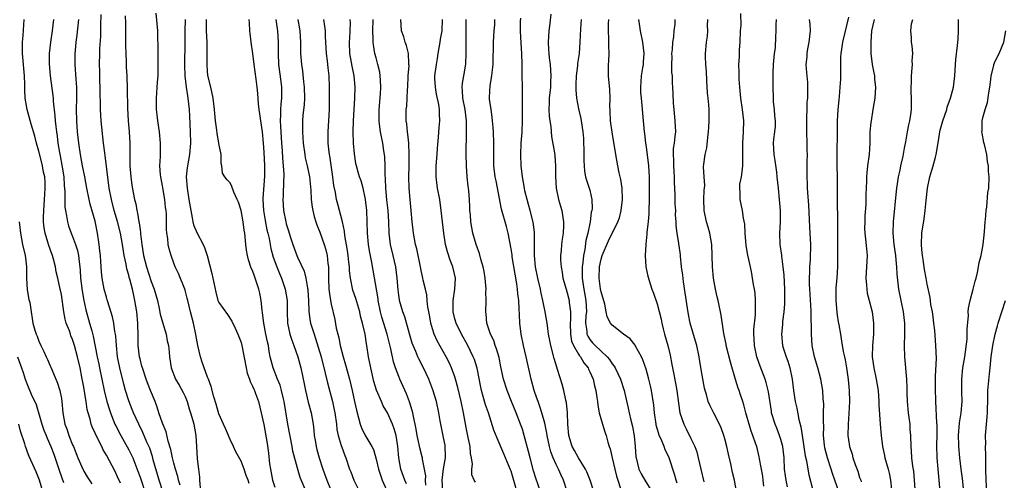
# Model space of a CAD drawing. Units: inches. Extents: x 2544000 to 2547000, y 1539000 to 1542000.
# Drawn here: x 2544250 to 2544425, y 1539951 to 1540033 of the extents above; entities that cross this region are included whole.
import ezdxf

# ---------------------------------------------------------------- set-up
doc = ezdxf.new("R2010")
doc.units = ezdxf.units.IN
doc.header["$MEASUREMENT"] = 0
doc.layers.add('LD25441539_2ft', color=43, linetype='Continuous')

msp = doc.modelspace()

# ---------------------------------------------------------------- linework, layer by layer
at = {"layer": 'LD25441539_2ft'}
for points, elevation in [([(2544278.12, 1539950.12), (2544277.85, 1539951), (2544277.7, 1539951.7), (2544277.29, 1539953), (2544277, 1539954.08), (2544276.77, 1539955), (2544276.47, 1539956.47), (2544276.01, 1539957.99), (2544275.63, 1539959.63), (2544275, 1539961.16), (2544274.35, 1539963), (2544274.02, 1539964.02), (2544273.66, 1539965), (2544272.88, 1539967), (2544272.33, 1539968.33), (2544272.09, 1539969), (2544271.41, 1539971), (2544271.34, 1539971.34), (2544271, 1539972.61), (2544270.91, 1539973), (2544270.68, 1539975), (2544270.68, 1539976.68), (2544270.63, 1539979), (2544270.43, 1539981), (2544270.09, 1539983), (2544269.87, 1539983.87), (2544269.64, 1539985), (2544269.18, 1539986.82), (2544269.09, 1539987.09), (2544269, 1539987.5), (2544268.65, 1539988.65), (2544268.52, 1539989.48), (2544268.2, 1539991), (2544267.89, 1539993), (2544267.49, 1539995), (2544266.96, 1539997.04), (2544266.41, 1539999), (2544265.9, 1540001), (2544265.53, 1540003), (2544264.8, 1540008.8), (2544264.72, 1540009.28), (2544264.52, 1540011), (2544264.1, 1540015), (2544263.96, 1540017), (2544263.96, 1540018.04), (2544263.91, 1540019.91), (2544263.91, 1540021), (2544263.87, 1540022.13), (2544263.85, 1540023.85), (2544263.81, 1540025), (2544263.83, 1540027), (2544263.87, 1540027.87), (2544264.01, 1540029.99), (2544264.03, 1540031), (2544264, 1540032), (2544264.1, 1540033.9)], 8566), ([(2544268.34, 1540033.66), (2544268.39, 1540032.39), (2544268.41, 1540031), (2544268.4, 1540028.4), (2544268.44, 1540027), (2544268.53, 1540025.47), (2544268.54, 1540024.54), (2544268.63, 1540023), (2544268.71, 1540020.71), (2544268.75, 1540017.25), (2544268.86, 1540015), (2544269.04, 1540013), (2544269.16, 1540011), (2544269.16, 1540009), (2544269.17, 1540007), (2544269.35, 1540005), (2544269.56, 1540003.56), (2544269.77, 1540002.23), (2544270.02, 1540001), (2544270.23, 1540000.23), (2544270.41, 1539999), (2544270.55, 1539998.55), (2544270.79, 1539997), (2544270.83, 1539996.83), (2544271, 1539995.59), (2544271.09, 1539995.09), (2544271.1, 1539994.9), (2544271.32, 1539993), (2544271.61, 1539991), (2544272.13, 1539989), (2544273, 1539986.41), (2544273.53, 1539985), (2544274.08, 1539983), (2544274.39, 1539981.61), (2544274.59, 1539980.6), (2544275, 1539979.13), (2544275.64, 1539977), (2544275.82, 1539975.82), (2544276.03, 1539975), (2544276.18, 1539973.82), (2544276.23, 1539973), (2544276.54, 1539971), (2544277.31, 1539969), (2544277.95, 1539967.95), (2544278.64, 1539966.64), (2544279, 1539965.89), (2544279.35, 1539965), (2544279.74, 1539963.74), (2544279.98, 1539963), (2544280.38, 1539961.62), (2544280.54, 1539961), (2544280.92, 1539959), (2544281.05, 1539957), (2544281.16, 1539954.84), (2544281.37, 1539953), (2544281.55, 1539951.55), (2544281.59, 1539951), (2544281.77, 1539949)], 8568), ([(2544290.4, 1539950.41), (2544290.21, 1539951), (2544289.88, 1539951.88), (2544289.51, 1539953), (2544289, 1539954.43), (2544288.05, 1539956.05), (2544287.63, 1539957), (2544287, 1539958.29), (2544286.78, 1539958.78), (2544286.72, 1539959), (2544286.2, 1539960.2), (2544285.85, 1539961), (2544285, 1539962.83), (2544284.54, 1539964.54), (2544284.13, 1539965.87), (2544283.67, 1539967.67), (2544283.17, 1539969), (2544283, 1539969.38), (2544282.04, 1539972.04), (2544281.74, 1539973), (2544281.26, 1539975), (2544280.94, 1539976.94), (2544280.53, 1539979), (2544279.99, 1539981), (2544279.48, 1539983), (2544279.4, 1539983.4), (2544279, 1539984.82), (2544278.94, 1539985), (2544277.81, 1539987.81), (2544277.25, 1539989), (2544277, 1539989.65), (2544276.52, 1539991), (2544276.18, 1539992.18), (2544276.01, 1539993), (2544275.93, 1539994.07), (2544275.78, 1539995), (2544275.71, 1539995.71), (2544275.71, 1539997), (2544275.68, 1539998.32), (2544275.62, 1539999), (2544275.54, 1539999.54), (2544275.42, 1540001), (2544275, 1540003.43), (2544274.69, 1540005), (2544274.65, 1540005.35), (2544274.54, 1540007), (2544274.63, 1540008.63), (2544274.63, 1540009.37), (2544274.66, 1540011), (2544274.47, 1540013), (2544274.17, 1540015), (2544274.04, 1540016.04), (2544273.94, 1540017), (2544273.93, 1540018.07), (2544273.9, 1540019), (2544273.96, 1540019.96), (2544274.13, 1540021.87), (2544274.21, 1540023), (2544274.23, 1540025), (2544274.2, 1540025.8), (2544274.2, 1540027), (2544274.23, 1540028.23), (2544274.15, 1540029.85), (2544274.14, 1540031), (2544273.85, 1540034.15)], 8570), ([(2544351.72, 1539949), (2544351.06, 1539951), (2544350.48, 1539952.48), (2544350.23, 1539953), (2544348.97, 1539955), (2544348.29, 1539956.29), (2544347.88, 1539957), (2544347.27, 1539959), (2544347.1, 1539961), (2544347.02, 1539963.02), (2544346.85, 1539964.85), (2544346.73, 1539965.27), (2544346.39, 1539967), (2544346.09, 1539968.09), (2544345.25, 1539970.75), (2544345.11, 1539971.11), (2544344.66, 1539972.66), (2544344.04, 1539975), (2544343.9, 1539975.89), (2544343.68, 1539977), (2544343.46, 1539978.54), (2544343.42, 1539979), (2544343.07, 1539981), (2544342.69, 1539982.69), (2544342.65, 1539983), (2544342.32, 1539984.32), (2544342.2, 1539985), (2544341.73, 1539987), (2544341.36, 1539989), (2544341.18, 1539991), (2544341.15, 1539995.15), (2544340.93, 1539996.93), (2544340.42, 1539999), (2544340.12, 1540000.12), (2544339.84, 1540001), (2544339.46, 1540002.54), (2544339.36, 1540003), (2544339, 1540005.04), (2544338.78, 1540007), (2544338.71, 1540009), (2544338.8, 1540011), (2544338.94, 1540012.94), (2544339.02, 1540014.98), (2544339.05, 1540019.05), (2544338.98, 1540025.02), (2544338.92, 1540027), (2544338.79, 1540028.79), (2544338.69, 1540031), (2544338.7, 1540032.7), (2544338.73, 1540033.27)], 8596), ([(2544344.04, 1540033.96), (2544343.81, 1540031.81), (2544343.7, 1540031), (2544343.59, 1540029), (2544343.68, 1540027.68), (2544343.7, 1540027), (2544343.78, 1540026.22), (2544343.94, 1540025), (2544344.03, 1540024.03), (2544344.06, 1540023), (2544344.01, 1540021.99), (2544343.98, 1540021), (2544343.79, 1540019), (2544343.79, 1540018.21), (2544343.73, 1540017), (2544343.8, 1540015.8), (2544343.89, 1540015), (2544344.04, 1540013.96), (2544344.2, 1540012.2), (2544344.7, 1540009.3), (2544344.77, 1540008.77), (2544344.91, 1540007), (2544344.91, 1540005.09), (2544345.03, 1540003), (2544345.43, 1540001), (2544345.77, 1539999.77), (2544346.03, 1539999), (2544346.21, 1539997.79), (2544346.35, 1539997), (2544346.33, 1539996.33), (2544346.24, 1539995), (2544346.07, 1539993.93), (2544345.96, 1539993), (2544345.89, 1539991.89), (2544345.8, 1539991), (2544345.8, 1539990.2), (2544345.88, 1539989), (2544346.07, 1539988.07), (2544346.23, 1539987), (2544346.79, 1539985), (2544347, 1539984.37), (2544347.33, 1539983), (2544347.35, 1539982.65), (2544347.56, 1539981), (2544347.56, 1539979.56), (2544347.51, 1539979), (2544347.55, 1539977), (2544347.77, 1539975.77), (2544348.1, 1539975), (2544349, 1539973.44), (2544349.17, 1539973.17), (2544349.33, 1539973), (2544349.93, 1539971.93), (2544350.68, 1539971), (2544350.77, 1539970.77), (2544351, 1539970.3), (2544351.57, 1539969), (2544351.84, 1539967.84), (2544352.07, 1539967), (2544352.26, 1539965.74), (2544352.35, 1539965), (2544352.4, 1539964.4), (2544352.67, 1539963), (2544353.24, 1539961), (2544353.65, 1539959.65), (2544353.9, 1539959), (2544354.23, 1539957.77), (2544354.46, 1539957), (2544354.6, 1539956.6), (2544354.96, 1539955), (2544355.44, 1539953), (2544355.75, 1539951.75), (2544355.98, 1539951), (2544356.46, 1539949.54)], 8598), ([(2544386.16, 1539949.84), (2544385.91, 1539951), (2544385.79, 1539951.79), (2544385.66, 1539953), (2544385.56, 1539955), (2544385.34, 1539957), (2544385, 1539958.24), (2544384.76, 1539959), (2544384.26, 1539960.26), (2544383.95, 1539961), (2544383.34, 1539963), (2544383.29, 1539963.29), (2544382.77, 1539966.77), (2544382.73, 1539967), (2544382.39, 1539968.39), (2544382.19, 1539969), (2544381.3, 1539971.3), (2544380.78, 1539972.78), (2544380.72, 1539973), (2544380.3, 1539975), (2544380.24, 1539976.24), (2544380.17, 1539977), (2544380.18, 1539977.82), (2544380.47, 1539980.47), (2544380.48, 1539981), (2544380.45, 1539981.55), (2544380.49, 1539983), (2544380.39, 1539984.39), (2544380.29, 1539985), (2544380.12, 1539985.88), (2544379.96, 1539987), (2544379.81, 1539987.81), (2544379.57, 1539989), (2544379.1, 1539991.1), (2544378.79, 1539992.79), (2544378.61, 1539995), (2544378.58, 1539996.58), (2544378.34, 1539997.66), (2544378.19, 1539999), (2544377.74, 1540001), (2544377.77, 1540002.23), (2544377.66, 1540003), (2544377.71, 1540003.71), (2544377.97, 1540005), (2544378.12, 1540005.88), (2544378.23, 1540007), (2544378.25, 1540009), (2544378.24, 1540011), (2544378.34, 1540013), (2544378.37, 1540015), (2544378.14, 1540017), (2544377.85, 1540019), (2544377.68, 1540021), (2544377.59, 1540022.41), (2544377.57, 1540023), (2544377.57, 1540023.57), (2544377.52, 1540025), (2544377.6, 1540026.4), (2544377.61, 1540027.61), (2544377.73, 1540029), (2544377.81, 1540031), (2544377.93, 1540031.94), (2544377.89, 1540034.11)], 8610), ([(2544397, 1540033.43), (2544395.92, 1540029), (2544395.75, 1540027.75), (2544395.63, 1540027), (2544395.6, 1540026.4), (2544395.58, 1540025), (2544395.57, 1540022.43), (2544395.5, 1540021), (2544395.34, 1540019.34), (2544395.3, 1540018.7), (2544395.14, 1540017), (2544395.02, 1540014.98), (2544394.98, 1540013.02), (2544394.92, 1540009.08), (2544394.94, 1540007), (2544395, 1540005), (2544395.02, 1540002.98), (2544395.02, 1540001), (2544395.05, 1539997), (2544395.06, 1539989), (2544394.94, 1539987), (2544394.76, 1539985.24), (2544394.74, 1539983), (2544394.93, 1539980.93), (2544395, 1539980.42), (2544395.2, 1539979.2), (2544395.31, 1539978.7), (2544395.57, 1539977), (2544395.79, 1539975.79), (2544396.08, 1539973.92), (2544396.3, 1539973), (2544396.45, 1539972.45), (2544396.68, 1539971), (2544396.96, 1539968.96), (2544397.13, 1539967), (2544397.18, 1539965), (2544397.09, 1539962.91), (2544396.94, 1539961), (2544396.91, 1539959), (2544397, 1539958.23), (2544397.19, 1539957), (2544397.64, 1539955.64), (2544397.81, 1539955), (2544398.21, 1539953.79), (2544398.65, 1539952.65), (2544399, 1539951.52), (2544399.2, 1539951), (2544399.28, 1539950.72)], 8616), ([(2544267.53, 1539950.47), (2544267, 1539951.64), (2544266.55, 1539952.55), (2544265, 1539955.5), (2544264.44, 1539956.44), (2544264.18, 1539957), (2544263.11, 1539959.11), (2544263, 1539959.4), (2544262.49, 1539960.49), (2544262.31, 1539961), (2544262.12, 1539961.89), (2544261.78, 1539963), (2544261.61, 1539963.61), (2544261.43, 1539965), (2544261.35, 1539965.35), (2544261, 1539967.56), (2544260.67, 1539969.33), (2544260.33, 1539971), (2544259.87, 1539973), (2544259.33, 1539975), (2544259, 1539976.06), (2544258.71, 1539976.71), (2544258.61, 1539977), (2544258.42, 1539977.58), (2544257.88, 1539979), (2544257.68, 1539979.68), (2544257.44, 1539981), (2544257, 1539984.06), (2544256.84, 1539984.84), (2544256.79, 1539985), (2544256.35, 1539987), (2544256.08, 1539988.08), (2544255.95, 1539989), (2544255.61, 1539990.39), (2544255.42, 1539991), (2544255.29, 1539991.29), (2544254.77, 1539992.77), (2544254.62, 1539993.38), (2544254.1, 1539995), (2544253.93, 1539995.93), (2544253.83, 1539997), (2544253.82, 1539997.82), (2544253.86, 1539999), (2544254.01, 1540001), (2544254.05, 1540001.95), (2544254.13, 1540003), (2544254.09, 1540004.09), (2544254.04, 1540005), (2544253.85, 1540005.85), (2544253.65, 1540007), (2544253.5, 1540007.5), (2544253, 1540009.59), (2544252.6, 1540011), (2544252.28, 1540012.28), (2544251.61, 1540014.39), (2544250.91, 1540017), (2544250.59, 1540019), (2544250.5, 1540020.5), (2544250.53, 1540021.47), (2544250.46, 1540023), (2544250.33, 1540024.33), (2544250.29, 1540025), (2544250.09, 1540027), (2544250.11, 1540028.11), (2544250.07, 1540029), (2544250.19, 1540030.19), (2544250.39, 1540033)], 8560), ([(2544255.59, 1540033), (2544255.37, 1540031), (2544255.05, 1540029), (2544254.84, 1540027), (2544254.82, 1540025.18), (2544254.99, 1540023), (2544255.49, 1540019.49), (2544255.53, 1540019), (2544255.54, 1540018.46), (2544255.86, 1540015.86), (2544255.9, 1540015), (2544256, 1540014), (2544256.13, 1540013), (2544256.24, 1540012.24), (2544256.39, 1540011), (2544256.66, 1540009.34), (2544256.78, 1540008.78), (2544257.1, 1540007.1), (2544257.42, 1540005), (2544257.49, 1540003.49), (2544257.6, 1540002.4), (2544257.6, 1540001), (2544257.64, 1539999.64), (2544257.73, 1539999), (2544257.93, 1539998.07), (2544258.07, 1539997), (2544258.28, 1539996.28), (2544258.73, 1539995), (2544259, 1539994.38), (2544259.54, 1539993), (2544259.9, 1539991.9), (2544260.05, 1539991), (2544260.14, 1539989.86), (2544260.28, 1539989), (2544260.36, 1539988.36), (2544260.43, 1539987), (2544260.7, 1539984.7), (2544260.99, 1539983), (2544261.35, 1539981.35), (2544262.03, 1539979), (2544262.4, 1539977.6), (2544262.68, 1539976.68), (2544263.38, 1539973), (2544263.67, 1539971.67), (2544263.79, 1539971), (2544264.61, 1539967), (2544265.09, 1539965), (2544265.54, 1539963.54), (2544265.72, 1539963), (2544266.24, 1539961.76), (2544266.53, 1539961), (2544266.68, 1539960.68), (2544267.55, 1539959), (2544269, 1539956.43), (2544269.48, 1539955.48), (2544269.7, 1539955), (2544270.63, 1539952.63), (2544271, 1539951.56), (2544271.17, 1539951), (2544271.85, 1539949)], 8562), ([(2544275.07, 1539949), (2544274.39, 1539951), (2544273.35, 1539954.65), (2544273.21, 1539955.21), (2544272.71, 1539956.71), (2544272.23, 1539957.77), (2544271.51, 1539959.51), (2544270.76, 1539961), (2544269.85, 1539963), (2544269.62, 1539963.62), (2544269, 1539965.12), (2544268.4, 1539967), (2544268.09, 1539968.09), (2544267.4, 1539971), (2544267.01, 1539973), (2544266.78, 1539975), (2544266.66, 1539976.66), (2544266.61, 1539977), (2544266.51, 1539977.49), (2544266.32, 1539979), (2544266.1, 1539980.1), (2544265.25, 1539982.75), (2544265.15, 1539983.14), (2544265, 1539983.58), (2544264.61, 1539985), (2544264.24, 1539987), (2544264.13, 1539988.13), (2544264.05, 1539989.95), (2544263.98, 1539991), (2544263.87, 1539991.87), (2544263.75, 1539993), (2544263.43, 1539995), (2544263, 1539997.12), (2544262.15, 1540000.15), (2544261.96, 1540001), (2544261.55, 1540003), (2544261.16, 1540005), (2544260.75, 1540007), (2544260.39, 1540009), (2544260.12, 1540011), (2544259.9, 1540013), (2544259.73, 1540015), (2544259.69, 1540017), (2544259.75, 1540019), (2544259.74, 1540021), (2544259.61, 1540022.39), (2544259.44, 1540025), (2544259.47, 1540027), (2544259.51, 1540027.51), (2544259.63, 1540029), (2544259.79, 1540030.21), (2544260.11, 1540033)], 8564), ([(2544279, 1540033), (2544278.94, 1540030.94), (2544278.96, 1540029), (2544278.89, 1540024.89), (2544278.99, 1540022.99), (2544279.21, 1540021), (2544279.41, 1540019.41), (2544279.49, 1540019), (2544279.72, 1540017), (2544279.81, 1540015.81), (2544279.94, 1540013), (2544279.99, 1540011), (2544279.82, 1540009), (2544279.45, 1540007), (2544279.39, 1540006.61), (2544279.22, 1540005), (2544279.35, 1540003), (2544279.69, 1540001), (2544280.01, 1539999), (2544280.27, 1539997.73), (2544280.39, 1539997), (2544280.5, 1539996.5), (2544281.09, 1539995.09), (2544282.22, 1539993), (2544282.46, 1539992.46), (2544282.96, 1539991), (2544283.79, 1539987.79), (2544284.46, 1539984.46), (2544284.85, 1539983), (2544285, 1539982.63), (2544286.54, 1539980.54), (2544287.33, 1539979.33), (2544287.91, 1539978.09), (2544288.4, 1539977), (2544289, 1539975.54), (2544289.13, 1539975), (2544289.85, 1539971), (2544290.07, 1539970.07), (2544290.46, 1539969), (2544290.58, 1539968.58), (2544291, 1539967.78), (2544291.22, 1539967.22), (2544291.33, 1539967), (2544291.54, 1539966.46), (2544292.06, 1539965), (2544292.57, 1539963), (2544293, 1539960.92), (2544293.58, 1539957.58), (2544293.85, 1539955.85), (2544294.05, 1539953.95), (2544294.19, 1539953), (2544294.33, 1539952.33), (2544294.56, 1539951), (2544295, 1539949.77)], 8572), ([(2544300.57, 1539949), (2544299.49, 1539951.49), (2544299, 1539953.14), (2544298.16, 1539956.16), (2544298.03, 1539957), (2544297.29, 1539961), (2544296.63, 1539965), (2544296.49, 1539965.51), (2544296.17, 1539967), (2544295.93, 1539967.93), (2544295.46, 1539969), (2544294.67, 1539971), (2544294.31, 1539972.31), (2544294.17, 1539973), (2544293.94, 1539973.94), (2544293.82, 1539975), (2544293.65, 1539975.65), (2544293.4, 1539977), (2544293, 1539979), (2544292.79, 1539980.79), (2544292.69, 1539981.31), (2544292.54, 1539983), (2544292.31, 1539984.31), (2544292.14, 1539985), (2544291.73, 1539986.27), (2544291.49, 1539987), (2544291.34, 1539987.34), (2544291, 1539988.35), (2544290.79, 1539988.79), (2544290.27, 1539990.27), (2544290.1, 1539991), (2544289.95, 1539991.95), (2544289.8, 1539993), (2544289.61, 1539995), (2544289.52, 1539995.52), (2544289.33, 1539997), (2544289, 1539999.03), (2544288.5, 1540000.5), (2544288.29, 1540001), (2544287.7, 1540002.3), (2544287.32, 1540003.32), (2544287, 1540003.95), (2544286.49, 1540004.49), (2544286.08, 1540005), (2544285.68, 1540005.68), (2544285.55, 1540007), (2544285.41, 1540007.41), (2544285.42, 1540009), (2544285.04, 1540010.96), (2544285, 1540011.09), (2544284.72, 1540012.72), (2544284.65, 1540013.35), (2544284.41, 1540015), (2544284.28, 1540016.28), (2544284.24, 1540017), (2544284, 1540019), (2544283.57, 1540021), (2544283.07, 1540023.07), (2544283, 1540023.85), (2544282.92, 1540025), (2544282.95, 1540027), (2544282.92, 1540029), (2544282.8, 1540031), (2544282.82, 1540033)], 8574), ([(2544290.35, 1540033), (2544290.4, 1540032.4), (2544290.47, 1540031), (2544290.55, 1540030.55), (2544290.7, 1540029), (2544291, 1540026.98), (2544291.24, 1540025), (2544291.6, 1540022.4), (2544291.76, 1540021), (2544291.88, 1540019.88), (2544291.99, 1540018.01), (2544292.12, 1540017), (2544292.26, 1540016.26), (2544292.42, 1540015), (2544292.71, 1540013), (2544292.89, 1540011), (2544293, 1540009.4), (2544293.13, 1540007), (2544293.13, 1540005.13), (2544292.85, 1540001.15), (2544292.86, 1540001), (2544292.94, 1539999), (2544293.24, 1539997.24), (2544293.57, 1539995.57), (2544293.72, 1539995), (2544293.96, 1539994.04), (2544294.27, 1539992.27), (2544294.7, 1539990.7), (2544295.31, 1539989), (2544295.79, 1539987.79), (2544296.13, 1539987), (2544296.83, 1539985), (2544297.14, 1539983), (2544297.15, 1539981), (2544297.22, 1539979), (2544297.63, 1539977), (2544297.97, 1539975.97), (2544298.35, 1539975), (2544299.09, 1539973), (2544299.61, 1539971), (2544300.18, 1539968.18), (2544300.43, 1539967), (2544300.92, 1539964.92), (2544301.41, 1539963), (2544301.77, 1539961), (2544301.91, 1539959.91), (2544301.98, 1539959), (2544302.15, 1539958.15), (2544302.32, 1539957), (2544302.47, 1539956.47), (2544302.87, 1539955), (2544303.52, 1539953), (2544304.22, 1539951), (2544305, 1539949.1)], 8576), ([(2544295.16, 1540033), (2544295.37, 1540031.37), (2544295.44, 1540031), (2544295.58, 1540029), (2544295.55, 1540027), (2544295.63, 1540025), (2544296.04, 1540021.96), (2544296.15, 1540021), (2544296.15, 1540019), (2544296.03, 1540017.97), (2544295.99, 1540017), (2544296.01, 1540016.01), (2544295.94, 1540015), (2544295.97, 1540014.03), (2544296.17, 1540011), (2544296.27, 1540009.73), (2544296.35, 1540008.35), (2544296.48, 1540007), (2544296.56, 1540005.44), (2544296.56, 1540005), (2544296.51, 1540004.51), (2544296.44, 1540001.56), (2544296.38, 1540001), (2544296.51, 1539999), (2544296.9, 1539997), (2544297, 1539996.63), (2544297.43, 1539995.43), (2544297.53, 1539995), (2544297.76, 1539994.24), (2544298.17, 1539993), (2544298.87, 1539991), (2544299, 1539990.7), (2544300.2, 1539988.2), (2544300.49, 1539987), (2544300.78, 1539985.22), (2544300.84, 1539985), (2544300.85, 1539984.85), (2544300.96, 1539983), (2544301.02, 1539981.02), (2544301.27, 1539979.27), (2544301.33, 1539979), (2544301.94, 1539977), (2544302.22, 1539976.22), (2544302.7, 1539974.7), (2544303.19, 1539973), (2544303.95, 1539970.05), (2544304.35, 1539968.35), (2544305.21, 1539965), (2544305.54, 1539963.54), (2544305.64, 1539963), (2544305.93, 1539961), (2544306.03, 1539960.03), (2544306.24, 1539959), (2544306.8, 1539957.2), (2544306.87, 1539956.87), (2544307.4, 1539955.4), (2544307.6, 1539955), (2544308.27, 1539953), (2544308.49, 1539952.49), (2544309.01, 1539951), (2544310.01, 1539949)], 8578), ([(2544299.07, 1540033), (2544299.38, 1540031.38), (2544299.44, 1540031), (2544299.53, 1540029), (2544299.53, 1540027.53), (2544299.55, 1540027), (2544299.69, 1540025), (2544299.87, 1540023.87), (2544300.06, 1540021.94), (2544300.18, 1540021), (2544300.22, 1540019), (2544300.17, 1540017.83), (2544299.97, 1540015.97), (2544299.91, 1540015), (2544299.88, 1540014.12), (2544299.88, 1540013), (2544299.96, 1540011.96), (2544300, 1540011), (2544300.28, 1540009), (2544300.39, 1540008.39), (2544300.73, 1540007), (2544301.13, 1540005), (2544301.35, 1540002.65), (2544301.46, 1540001), (2544301.63, 1539999.63), (2544301.74, 1539999), (2544301.97, 1539997.97), (2544302.29, 1539997), (2544302.45, 1539996.45), (2544303, 1539995.17), (2544303.73, 1539993), (2544304.02, 1539992.02), (2544304.26, 1539991), (2544304.41, 1539989.59), (2544304.51, 1539989), (2544304.54, 1539988.54), (2544304.53, 1539987), (2544304.6, 1539985), (2544304.63, 1539984.63), (2544304.88, 1539983), (2544305, 1539982.38), (2544305.63, 1539979.63), (2544305.91, 1539978.09), (2544306.17, 1539977), (2544306.35, 1539976.35), (2544306.61, 1539975), (2544307.14, 1539973), (2544307.57, 1539971.57), (2544307.94, 1539970.06), (2544308.23, 1539969), (2544308.7, 1539967), (2544309.16, 1539965), (2544309.49, 1539963.49), (2544309.88, 1539962.12), (2544310.14, 1539961), (2544310.37, 1539960.37), (2544311, 1539959.07), (2544312.25, 1539957), (2544312.5, 1539956.5), (2544313, 1539954.79), (2544313.43, 1539953), (2544314.08, 1539951), (2544315.59, 1539947.6)], 8580), ([(2544318.39, 1539950.39), (2544318.09, 1539951), (2544317.39, 1539953), (2544317.02, 1539955.02), (2544316.84, 1539957), (2544316.53, 1539959), (2544316.19, 1539960.19), (2544315.9, 1539961), (2544315, 1539963), (2544314.27, 1539964.27), (2544313.94, 1539965), (2544313.07, 1539967.07), (2544312.6, 1539968.6), (2544312.04, 1539971), (2544311.66, 1539973), (2544311.34, 1539975), (2544311.28, 1539975.28), (2544311.02, 1539977), (2544310.58, 1539979), (2544310.24, 1539980.24), (2544310.1, 1539981), (2544309.38, 1539983.38), (2544308.87, 1539984.87), (2544308.43, 1539987), (2544308.27, 1539988.27), (2544308.24, 1539989), (2544308.16, 1539989.84), (2544308.01, 1539991), (2544307.88, 1539991.88), (2544307.41, 1539994.59), (2544307.34, 1539995.34), (2544306.98, 1539996.98), (2544306.15, 1540000.15), (2544305.94, 1540001), (2544305.75, 1540002.25), (2544305.47, 1540003.47), (2544305.29, 1540005), (2544304.73, 1540008.73), (2544304.67, 1540009), (2544304.62, 1540009.38), (2544304.45, 1540011), (2544304.44, 1540013), (2544304.67, 1540017), (2544304.72, 1540019), (2544304.71, 1540021), (2544304.61, 1540023), (2544304.44, 1540024.44), (2544304.33, 1540025.67), (2544304.17, 1540027), (2544304.01, 1540029.99), (2544303.99, 1540031), (2544303.86, 1540031.86), (2544303.68, 1540033)], 8582), ([(2544321.85, 1539950.15), (2544321.79, 1539951), (2544321.81, 1539951.81), (2544321.59, 1539953), (2544321.23, 1539954.77), (2544321.22, 1539955), (2544321.19, 1539955.19), (2544320.76, 1539956.76), (2544320.65, 1539957.35), (2544320.3, 1539959), (2544320.13, 1539960.13), (2544319.96, 1539961), (2544319.63, 1539962.37), (2544319.53, 1539963), (2544319.43, 1539963.43), (2544318.94, 1539964.94), (2544318.39, 1539966.39), (2544317.19, 1539969), (2544317, 1539969.46), (2544316.44, 1539971), (2544316.09, 1539972.09), (2544315.59, 1539974.41), (2544315.34, 1539975.34), (2544314.94, 1539977), (2544314.02, 1539980.02), (2544313.76, 1539981), (2544313.36, 1539983), (2544313.33, 1539983.33), (2544312.24, 1539989.76), (2544311.83, 1539991.83), (2544311.64, 1539993), (2544311.44, 1539995), (2544311.39, 1539997), (2544311.31, 1539999), (2544311.1, 1540001), (2544311, 1540001.56), (2544310.66, 1540003), (2544310.3, 1540004.3), (2544310.04, 1540005), (2544309.82, 1540005.82), (2544309.48, 1540007), (2544309.4, 1540007.4), (2544309.12, 1540009.12), (2544308.98, 1540011), (2544308.93, 1540013), (2544308.98, 1540015), (2544309.23, 1540019), (2544309.25, 1540021), (2544309.08, 1540023), (2544308.73, 1540024.73), (2544308.63, 1540025.37), (2544308.33, 1540027), (2544308.28, 1540029), (2544308.31, 1540029.69), (2544308.4, 1540031), (2544308.41, 1540032.41), (2544308.37, 1540033)], 8584), ([(2544324.84, 1539949.16), (2544324.74, 1539951), (2544324.98, 1539953.02), (2544325.31, 1539955), (2544325.32, 1539955.32), (2544325.3, 1539957), (2544325.26, 1539957.26), (2544325, 1539958.62), (2544324.49, 1539961), (2544324.4, 1539961.6), (2544324.15, 1539963), (2544323.72, 1539965), (2544323.1, 1539967.1), (2544322.36, 1539969), (2544321.44, 1539971), (2544320.6, 1539972.6), (2544320.43, 1539973), (2544320.06, 1539973.94), (2544319.59, 1539975), (2544319.43, 1539975.43), (2544318.93, 1539977.07), (2544318.09, 1539980.09), (2544317.73, 1539981), (2544317.15, 1539983), (2544317.12, 1539983.12), (2544317, 1539983.98), (2544316.89, 1539984.89), (2544316.73, 1539987), (2544316.47, 1539989), (2544316.02, 1539991), (2544315.54, 1539993), (2544315.29, 1539995), (2544315.24, 1539997), (2544315.13, 1539999), (2544314.9, 1540000.9), (2544314.71, 1540003), (2544314.67, 1540004.67), (2544314.61, 1540005.39), (2544314.62, 1540007), (2544314.55, 1540008.55), (2544314.5, 1540009), (2544314.38, 1540009.62), (2544314.16, 1540011), (2544313.74, 1540013), (2544313.6, 1540014.4), (2544313.51, 1540015), (2544313.55, 1540017), (2544313.79, 1540019.79), (2544313.84, 1540021), (2544313.75, 1540022.25), (2544313.73, 1540023), (2544313.63, 1540023.63), (2544313.32, 1540025), (2544313, 1540026.17), (2544312.79, 1540027), (2544312.51, 1540028.51), (2544312.46, 1540029), (2544312.47, 1540029.53), (2544312.39, 1540031), (2544312.44, 1540033)], 8586), ([(2544330.69, 1539950.69), (2544330.45, 1539951), (2544330, 1539952), (2544330, 1539953), (2544330.13, 1539953.87), (2544329.95, 1539955), (2544329.76, 1539955.76), (2544329.69, 1539957), (2544329.37, 1539958.63), (2544329.23, 1539959.23), (2544329, 1539960.4), (2544328.55, 1539963), (2544328.13, 1539965), (2544327.53, 1539967.53), (2544327.13, 1539969), (2544327, 1539969.4), (2544326.41, 1539971), (2544325.96, 1539971.96), (2544325.44, 1539973), (2544323.84, 1539975.84), (2544323.32, 1539977), (2544323, 1539977.98), (2544322.7, 1539979), (2544322.46, 1539980.46), (2544322.21, 1539981.79), (2544322.09, 1539983), (2544322.01, 1539984.01), (2544321.75, 1539985), (2544321.38, 1539986.62), (2544321.31, 1539987), (2544321.25, 1539987.25), (2544321, 1539988.37), (2544320.88, 1539989), (2544320.22, 1539992.22), (2544320.01, 1539993), (2544319.62, 1539995), (2544319.55, 1539995.55), (2544319.4, 1539997), (2544319.24, 1539999), (2544319.03, 1540001), (2544318.87, 1540003), (2544318.83, 1540005), (2544318.89, 1540007), (2544318.89, 1540009), (2544318.78, 1540011), (2544318.62, 1540012.62), (2544318.56, 1540013), (2544318.44, 1540014.44), (2544318.36, 1540015), (2544318.36, 1540017), (2544318.43, 1540017.57), (2544318.52, 1540019), (2544318.58, 1540020.58), (2544318.63, 1540021), (2544318.71, 1540023), (2544318.84, 1540024.84), (2544318.83, 1540025), (2544318.79, 1540025.21), (2544318.74, 1540027), (2544318.42, 1540028.42), (2544318.17, 1540029), (2544317.91, 1540029.91), (2544317.52, 1540031), (2544317.37, 1540033)], 8588), ([(2544338.23, 1539948.23), (2544337.36, 1539951.36), (2544337, 1539952.6), (2544336.89, 1539952.89), (2544335.72, 1539955.72), (2544334.52, 1539958.52), (2544333.95, 1539959.95), (2544332.96, 1539963), (2544332.46, 1539964.46), (2544332.06, 1539965.94), (2544331.73, 1539967), (2544331.59, 1539967.59), (2544330.94, 1539970.94), (2544330.48, 1539972.48), (2544330.28, 1539973), (2544329.31, 1539975), (2544328.19, 1539977), (2544327.22, 1539979), (2544327, 1539979.77), (2544326.69, 1539981), (2544326.69, 1539983), (2544327, 1539985), (2544327.11, 1539987), (2544326.65, 1539989), (2544326.19, 1539990.19), (2544325.69, 1539991.69), (2544325.36, 1539993), (2544325.03, 1539995), (2544324.78, 1539997), (2544324.58, 1539999), (2544324.3, 1540001), (2544323.93, 1540003), (2544323.68, 1540005), (2544323.7, 1540007), (2544323.85, 1540009), (2544323.9, 1540010.1), (2544324.09, 1540012.09), (2544324.2, 1540013.8), (2544324.31, 1540015), (2544324.24, 1540016.24), (2544324.25, 1540017), (2544324.13, 1540017.87), (2544323.75, 1540019.75), (2544323.53, 1540021), (2544323.46, 1540022.54), (2544323.46, 1540023), (2544323.72, 1540025), (2544323.93, 1540026.07), (2544324.05, 1540027), (2544324.39, 1540029), (2544324.46, 1540029.54), (2544324.72, 1540031), (2544324.82, 1540033)], 8590), ([(2544342.2, 1539949), (2544341.37, 1539951.37), (2544341, 1539952.68), (2544340.39, 1539955), (2544340.12, 1539956.12), (2544339.34, 1539959), (2544339, 1539960.09), (2544338.7, 1539961), (2544337.92, 1539963), (2544337.09, 1539965), (2544336.3, 1539967), (2544335.65, 1539969), (2544335.17, 1539971.17), (2544334.85, 1539972.85), (2544334.42, 1539974.42), (2544334.19, 1539975), (2544333.9, 1539975.9), (2544333.32, 1539977), (2544332.66, 1539979), (2544332.56, 1539980.56), (2544332.49, 1539981), (2544332.55, 1539983), (2544332.53, 1539984.53), (2544332.55, 1539985), (2544332.38, 1539987), (2544332.19, 1539988.19), (2544332.04, 1539989), (2544331.63, 1539990.37), (2544331.36, 1539991.36), (2544331, 1539992.35), (2544330.79, 1539993), (2544330.22, 1539995), (2544330, 1539996), (2544329.84, 1539997), (2544329.76, 1539998.24), (2544329.68, 1539999), (2544329.65, 1539999.65), (2544329.62, 1540001), (2544329.48, 1540002.52), (2544329.42, 1540003), (2544329.35, 1540003.35), (2544329.16, 1540005), (2544329.04, 1540007), (2544329.03, 1540009.03), (2544329.09, 1540013), (2544329.06, 1540015), (2544328.83, 1540017), (2544328.43, 1540019), (2544328.37, 1540020.37), (2544328.27, 1540021), (2544328.34, 1540021.67), (2544328.59, 1540023), (2544328.94, 1540025.06), (2544329.02, 1540027), (2544329.01, 1540029.01), (2544329.02, 1540031), (2544328.99, 1540033)], 8592), ([(2544346.99, 1539948.99), (2544346.35, 1539951), (2544345.9, 1539951.9), (2544345.41, 1539953), (2544345, 1539953.8), (2544344.46, 1539955), (2544344.06, 1539956.06), (2544343.81, 1539957), (2544343.41, 1539959), (2544343.37, 1539959.37), (2544343, 1539961.16), (2544342.49, 1539963), (2544342.13, 1539964.13), (2544341.8, 1539965), (2544341.6, 1539965.6), (2544341.09, 1539967), (2544340.55, 1539969), (2544339.69, 1539973), (2544339.22, 1539975), (2544338.8, 1539977), (2544338.55, 1539979), (2544338.47, 1539980.47), (2544338.45, 1539981.55), (2544338.38, 1539983), (2544338.22, 1539984.22), (2544338.16, 1539985), (2544338.04, 1539985.96), (2544337.71, 1539987.71), (2544337.2, 1539990.8), (2544337.16, 1539991.16), (2544337, 1539992.18), (2544336.47, 1539995), (2544336.16, 1539996.16), (2544335.28, 1539999.28), (2544334.32, 1540004.32), (2544334.15, 1540005), (2544333.91, 1540007), (2544333.91, 1540011), (2544333.85, 1540013), (2544333.8, 1540013.8), (2544333.72, 1540015), (2544333.65, 1540015.65), (2544333.43, 1540017), (2544333.17, 1540018.83), (2544333.15, 1540019.15), (2544333.27, 1540021.27), (2544333.57, 1540023), (2544333.62, 1540023.61), (2544333.78, 1540025), (2544333.82, 1540026.18), (2544333.85, 1540027.85), (2544333.89, 1540029), (2544333.99, 1540031), (2544334.08, 1540032.08), (2544334.12, 1540033)], 8594), ([(2544349.46, 1540033), (2544349.36, 1540031.36), (2544349.24, 1540029), (2544349.09, 1540027), (2544348.81, 1540025.19), (2544348.79, 1540024.79), (2544348.57, 1540023), (2544348.52, 1540021.47), (2544348.49, 1540021), (2544348.49, 1540020.49), (2544348.63, 1540019), (2544349, 1540017.11), (2544349.4, 1540015.4), (2544349.48, 1540015), (2544349.77, 1540013), (2544349.86, 1540011.86), (2544349.9, 1540011), (2544349.93, 1540009.93), (2544349.94, 1540007.94), (2544350.04, 1540006.04), (2544350.25, 1540005), (2544350.41, 1540004.41), (2544350.9, 1540003), (2544351, 1540002.63), (2544351.38, 1540001), (2544351.4, 1539999.4), (2544351.35, 1539999), (2544351.27, 1539998.73), (2544351.04, 1539997), (2544350.65, 1539995), (2544350.32, 1539993.68), (2544350.09, 1539992.09), (2544349.85, 1539991), (2544349.75, 1539989.75), (2544349.63, 1539989), (2544349.67, 1539987.67), (2544349.65, 1539987), (2544349.94, 1539985), (2544350.3, 1539983), (2544350.39, 1539981), (2544350.32, 1539980.32), (2544350.25, 1539979), (2544350.46, 1539977.54), (2544350.48, 1539977), (2544350.63, 1539976.63), (2544351, 1539976.05), (2544351.49, 1539975.49), (2544351.93, 1539975), (2544353, 1539973.96), (2544354.06, 1539973), (2544354.49, 1539972.49), (2544355, 1539971.71), (2544355.32, 1539971.32), (2544355.51, 1539971), (2544356.46, 1539969), (2544357.11, 1539967), (2544357.82, 1539963.82), (2544357.98, 1539963), (2544358.27, 1539961.73), (2544358.58, 1539960.58), (2544358.89, 1539958.89), (2544359.07, 1539957), (2544359.2, 1539955.2), (2544359.23, 1539955), (2544359.75, 1539953), (2544360.15, 1539952.15), (2544360.79, 1539951), (2544362.06, 1539949)], 8600), ([(2544366.52, 1539950.52), (2544366.34, 1539951), (2544366.08, 1539952.08), (2544365.14, 1539955), (2544365, 1539955.3), (2544364.4, 1539956.4), (2544364.2, 1539957), (2544363.68, 1539958.32), (2544363.36, 1539959), (2544363.26, 1539959.26), (2544362.83, 1539960.83), (2544362.8, 1539961), (2544362.49, 1539963), (2544362.36, 1539964.36), (2544361.97, 1539967), (2544361.8, 1539967.8), (2544361.5, 1539969), (2544361, 1539970.78), (2544360.45, 1539972.45), (2544360.18, 1539973), (2544359.15, 1539974.85), (2544359.05, 1539975.05), (2544358.16, 1539976.16), (2544357.01, 1539977), (2544355, 1539978.61), (2544354.69, 1539979), (2544354.1, 1539980.1), (2544353.93, 1539981), (2544353.65, 1539982.35), (2544353, 1539984.52), (2544352.89, 1539985.11), (2544352.65, 1539987), (2544352.72, 1539989), (2544353, 1539990.34), (2544353.21, 1539991), (2544354.35, 1539993.64), (2544355.99, 1539997), (2544356.26, 1539997.74), (2544356.59, 1539999), (2544356.84, 1540001), (2544356.77, 1540003), (2544356.53, 1540004.53), (2544356.25, 1540005.75), (2544355.99, 1540007), (2544355.61, 1540009), (2544354.98, 1540012.98), (2544354.71, 1540015), (2544354.65, 1540016.65), (2544354.61, 1540017), (2544354.58, 1540017.41), (2544354.63, 1540019), (2544354.57, 1540020.57), (2544354.35, 1540023), (2544354.34, 1540024.34), (2544354.34, 1540025), (2544354.4, 1540025.6), (2544354.43, 1540027), (2544354.38, 1540028.38), (2544354.4, 1540029.6), (2544354.33, 1540031), (2544354.34, 1540032.34), (2544354.36, 1540033)], 8602), ([(2544359.67, 1540033), (2544359.83, 1540031.83), (2544359.96, 1540031), (2544360.37, 1540029), (2544360.6, 1540027), (2544360.49, 1540025.51), (2544360.47, 1540025), (2544360.39, 1540024.39), (2544360.16, 1540023), (2544360.06, 1540021.94), (2544360, 1540021), (2544360.04, 1540020.04), (2544360.11, 1540019), (2544360.27, 1540017.73), (2544360.36, 1540016.36), (2544360.51, 1540015), (2544360.68, 1540013), (2544360.73, 1540012.73), (2544360.9, 1540011), (2544361, 1540010.33), (2544361.43, 1540007), (2544361.54, 1540005), (2544361.53, 1540001), (2544361.51, 1539999), (2544361.48, 1539998.51), (2544361.38, 1539997), (2544361.17, 1539995.17), (2544361.17, 1539994.83), (2544360.97, 1539993.03), (2544360.95, 1539992.95), (2544360.84, 1539991), (2544360.99, 1539988.99), (2544361.31, 1539987.31), (2544362.04, 1539985), (2544362.32, 1539984.32), (2544363, 1539982.44), (2544363.71, 1539979.7), (2544363.83, 1539979), (2544364.06, 1539977.94), (2544364.3, 1539977), (2544364.85, 1539975), (2544365.28, 1539973.28), (2544365.62, 1539971.62), (2544365.71, 1539971), (2544365.88, 1539970.12), (2544366.27, 1539968.27), (2544366.49, 1539967), (2544366.75, 1539964.75), (2544367.02, 1539963), (2544367.72, 1539961), (2544368.16, 1539960.16), (2544369, 1539958.47), (2544369.69, 1539957), (2544370.04, 1539956.04), (2544370.3, 1539955), (2544370.72, 1539953), (2544371.26, 1539950.74)], 8604), ([(2544377.1, 1539949), (2544376.76, 1539951), (2544376.41, 1539952.41), (2544376.07, 1539953.93), (2544375.65, 1539955.65), (2544375.35, 1539957), (2544375, 1539958.38), (2544374.84, 1539959), (2544374.34, 1539960.34), (2544374.08, 1539961), (2544373.07, 1539962.93), (2544372.35, 1539964.35), (2544372.08, 1539965), (2544371.74, 1539966.26), (2544371.52, 1539967), (2544371.43, 1539967.43), (2544371, 1539969.72), (2544370.5, 1539972.5), (2544370.43, 1539973), (2544370.01, 1539975), (2544369.79, 1539975.79), (2544368.85, 1539979), (2544368.54, 1539980.53), (2544368.36, 1539981.64), (2544367.68, 1539986.32), (2544367.54, 1539987.54), (2544367.34, 1539989), (2544367.13, 1539990.87), (2544367.11, 1539991.11), (2544366.84, 1539993.16), (2544366.56, 1539995), (2544366.38, 1539996.38), (2544366.36, 1539997), (2544366.27, 1539998.27), (2544366.28, 1539999), (2544366.21, 1540000.21), (2544366.16, 1540001.84), (2544366.04, 1540004.04), (2544366.05, 1540005), (2544365.98, 1540005.98), (2544365.95, 1540007), (2544365.95, 1540007.95), (2544365.89, 1540009), (2544365.91, 1540010.09), (2544366.06, 1540011), (2544366.21, 1540012.21), (2544366.28, 1540013), (2544366.21, 1540015), (2544365.99, 1540017), (2544365.88, 1540018.12), (2544365.83, 1540019.83), (2544365.78, 1540021), (2544365.71, 1540021.71), (2544365.69, 1540023), (2544365.6, 1540023.6), (2544365.6, 1540025), (2544365.64, 1540026.36), (2544365.61, 1540027), (2544365.68, 1540027.68), (2544365.76, 1540029), (2544365.93, 1540029.93), (2544366, 1540031), (2544366.19, 1540032.19), (2544366.21, 1540033)], 8606), ([(2544381.93, 1539949.93), (2544381.85, 1539951), (2544381.75, 1539951.75), (2544381.2, 1539954.8), (2544381.15, 1539955.15), (2544380.69, 1539957), (2544380.54, 1539957.46), (2544380, 1539959), (2544379.72, 1539959.72), (2544379.32, 1539961), (2544379, 1539962.19), (2544378.76, 1539963), (2544378.42, 1539964.42), (2544378.2, 1539965), (2544377.79, 1539966.21), (2544377.55, 1539967), (2544377.4, 1539967.4), (2544376.93, 1539968.93), (2544376.02, 1539972.02), (2544375.28, 1539975), (2544375.25, 1539975.25), (2544374.85, 1539977.15), (2544374.38, 1539980.38), (2544373.84, 1539983), (2544373.67, 1539983.67), (2544373.38, 1539985), (2544373.02, 1539987), (2544372.83, 1539989), (2544372.73, 1539993), (2544372.37, 1539995), (2544372.04, 1539996.04), (2544371.77, 1539997), (2544371.33, 1539999), (2544371.28, 1540001), (2544371.35, 1540002.65), (2544371.45, 1540003.45), (2544371.37, 1540005), (2544371.23, 1540006.77), (2544371.26, 1540007.26), (2544371.5, 1540009), (2544371.82, 1540010.18), (2544371.99, 1540011.99), (2544372.14, 1540013), (2544372.17, 1540013.83), (2544372.25, 1540015), (2544372.21, 1540017), (2544372.15, 1540017.85), (2544372.04, 1540019), (2544371.96, 1540019.96), (2544371.83, 1540022.17), (2544371.77, 1540023.77), (2544371.66, 1540025), (2544371.56, 1540026.44), (2544371.57, 1540027), (2544371.74, 1540029), (2544371.94, 1540030.06), (2544371.99, 1540031), (2544371.92, 1540031.92), (2544372.02, 1540033)], 8608), ([(2544384.17, 1540033), (2544384.09, 1540032.09), (2544384.12, 1540031), (2544384.05, 1540029.95), (2544383.97, 1540027.97), (2544383.8, 1540027), (2544383.71, 1540026.29), (2544383.62, 1540025), (2544383.55, 1540023.55), (2544383.57, 1540022.43), (2544383.53, 1540021), (2544383.59, 1540019), (2544383.64, 1540018.36), (2544383.79, 1540017), (2544383.88, 1540015.88), (2544383.97, 1540015), (2544383.96, 1540014.04), (2544383.87, 1540013), (2544383.7, 1540011.7), (2544383.64, 1540011), (2544383.73, 1540009), (2544383.92, 1540007.92), (2544384.18, 1540005.82), (2544384.29, 1540005), (2544384.49, 1540003), (2544384.71, 1540001), (2544384.89, 1539999), (2544384.88, 1539997), (2544384.73, 1539995), (2544384.79, 1539993), (2544385.09, 1539991.09), (2544385.11, 1539990.89), (2544385.36, 1539989), (2544385.51, 1539987.51), (2544385.65, 1539985), (2544385.66, 1539983), (2544385.64, 1539982.36), (2544385.53, 1539981), (2544385.29, 1539979.29), (2544385.27, 1539978.73), (2544385.08, 1539977), (2544385.3, 1539975), (2544385.42, 1539974.58), (2544385.92, 1539973), (2544386.22, 1539972.22), (2544386.58, 1539971), (2544386.99, 1539969), (2544387.24, 1539967), (2544387.54, 1539965), (2544387.82, 1539963.82), (2544388.19, 1539961.81), (2544388.53, 1539960.53), (2544388.75, 1539959), (2544389.33, 1539955.33), (2544389.52, 1539954.48), (2544389.76, 1539953), (2544389.97, 1539951.97), (2544391.22, 1539947.22)], 8612), ([(2544395.29, 1539949), (2544394.61, 1539951), (2544394.19, 1539952.19), (2544393.93, 1539953), (2544393.26, 1539955), (2544392.81, 1539956.81), (2544392.74, 1539957.26), (2544392.59, 1539959), (2544392.6, 1539960.6), (2544392.54, 1539961.46), (2544392.58, 1539963), (2544392.6, 1539964.6), (2544392.52, 1539965.49), (2544392.43, 1539967), (2544392.08, 1539969), (2544391.55, 1539971), (2544390.96, 1539972.96), (2544390.55, 1539975), (2544390.41, 1539977), (2544390.39, 1539981), (2544390.3, 1539982.3), (2544390.28, 1539983), (2544390.18, 1539984.18), (2544390.12, 1539985), (2544390.08, 1539985.92), (2544390.05, 1539987), (2544390.13, 1539988.13), (2544390.14, 1539989), (2544390.24, 1539990.24), (2544390.28, 1539991), (2544390.31, 1539992.31), (2544390.31, 1539993), (2544390.2, 1539995), (2544390.12, 1539996.12), (2544389.97, 1539999.97), (2544389.78, 1540002.22), (2544389.74, 1540003), (2544389.72, 1540003.72), (2544389.65, 1540005), (2544389.67, 1540007.67), (2544389.7, 1540009), (2544389.68, 1540009.68), (2544389.66, 1540011), (2544389.59, 1540013), (2544389.59, 1540013.59), (2544389.58, 1540015), (2544389.63, 1540015.63), (2544389.64, 1540017), (2544389.68, 1540018.32), (2544389.76, 1540019), (2544389.81, 1540019.81), (2544389.8, 1540021), (2544389.79, 1540021.79), (2544389.64, 1540023), (2544389.61, 1540023.61), (2544389.48, 1540025), (2544389.65, 1540026.35), (2544389.67, 1540027), (2544389.78, 1540027.78), (2544390.04, 1540029), (2544390.23, 1540031), (2544390.2, 1540032.2), (2544390.1, 1540033)], 8614), ([(2544401.6, 1540033), (2544401.09, 1540031), (2544400.97, 1540028.97), (2544400.99, 1540027), (2544401.22, 1540025), (2544401.5, 1540023.5), (2544401.62, 1540023), (2544401.66, 1540022.34), (2544401.79, 1540021), (2544401.68, 1540019), (2544401.37, 1540017), (2544401.03, 1540015), (2544401, 1540014.7), (2544400.84, 1540013), (2544400.79, 1540011), (2544400.67, 1540009), (2544400.42, 1540007), (2544400.28, 1540005.72), (2544400.23, 1540005), (2544400.23, 1540004.23), (2544400.12, 1540001.88), (2544400.12, 1540001), (2544400.1, 1540000.1), (2544399.95, 1539998.05), (2544399.9, 1539997), (2544399.89, 1539995.89), (2544399.91, 1539995), (2544400.05, 1539993.95), (2544400.19, 1539992.19), (2544400.31, 1539991), (2544400.23, 1539989), (2544400.11, 1539987), (2544400.24, 1539985.76), (2544400.25, 1539985), (2544400.34, 1539984.34), (2544400.72, 1539983), (2544401.22, 1539981), (2544401.46, 1539979), (2544401.44, 1539978.56), (2544401.44, 1539977), (2544401.27, 1539975), (2544401.21, 1539973), (2544401.5, 1539971), (2544401.95, 1539969), (2544402.27, 1539967), (2544402.42, 1539965), (2544402.43, 1539964.43), (2544402.64, 1539961), (2544402.82, 1539959), (2544403.07, 1539957), (2544403.42, 1539955.42), (2544403.49, 1539955), (2544404.05, 1539953), (2544404.25, 1539952.25), (2544404.5, 1539951), (2544404.65, 1539949.35)], 8618), ([(2544409.05, 1539947), (2544408.77, 1539951), (2544408.62, 1539952.62), (2544408.46, 1539953.54), (2544408.3, 1539955), (2544408.24, 1539956.24), (2544408.14, 1539957), (2544408.11, 1539959), (2544408.01, 1539960.02), (2544407.96, 1539961), (2544407.82, 1539962.18), (2544407.7, 1539963), (2544407.51, 1539965), (2544407.46, 1539966.54), (2544407.44, 1539967.44), (2544407.37, 1539969), (2544407.02, 1539973), (2544406.97, 1539974.97), (2544407.05, 1539977), (2544407.06, 1539979), (2544406.81, 1539981), (2544406.37, 1539983), (2544405.97, 1539985), (2544405.69, 1539987.69), (2544405.63, 1539989), (2544405.56, 1539989.56), (2544405.42, 1539991), (2544405.14, 1539993), (2544404.98, 1539995), (2544405.05, 1539997), (2544405.54, 1540002.46), (2544405.62, 1540003), (2544405.75, 1540003.75), (2544405.93, 1540005), (2544406.18, 1540006.18), (2544406.34, 1540007), (2544406.72, 1540008.72), (2544407, 1540010.1), (2544407.22, 1540011.22), (2544407.54, 1540013), (2544407.73, 1540014.27), (2544407.93, 1540015), (2544408.11, 1540016.11), (2544408.21, 1540017), (2544408.22, 1540017.78), (2544408.24, 1540019), (2544408.17, 1540020.17), (2544408.17, 1540021), (2544408.2, 1540021.8), (2544408.22, 1540023), (2544408.35, 1540024.35), (2544408.38, 1540025), (2544408.33, 1540025.67), (2544408.44, 1540027), (2544408.36, 1540028.36), (2544408.25, 1540029), (2544408.22, 1540029.78), (2544408.12, 1540031), (2544408.25, 1540032.25), (2544408.44, 1540033)], 8620), ([(2544413.3, 1539949), (2544413.17, 1539951), (2544412.96, 1539952.96), (2544412.78, 1539955), (2544412.74, 1539957.26), (2544412.8, 1539959), (2544412.79, 1539960.79), (2544412.74, 1539961.26), (2544412.54, 1539965), (2544412.54, 1539965.46), (2544412.48, 1539967), (2544412.48, 1539969.52), (2544412.66, 1539972.66), (2544412.58, 1539975), (2544412.36, 1539977.64), (2544412.21, 1539979), (2544412.08, 1539980.08), (2544411.94, 1539981), (2544411.68, 1539982.32), (2544411.52, 1539983.52), (2544411, 1539985.93), (2544410.81, 1539987), (2544410.55, 1539988.55), (2544410.3, 1539990.3), (2544410.18, 1539991), (2544410.09, 1539992.09), (2544409.98, 1539993), (2544410.05, 1539995), (2544410.46, 1539997.54), (2544410.66, 1539999), (2544410.81, 1540000.81), (2544411.05, 1540003), (2544411.5, 1540005), (2544411.82, 1540006.18), (2544412.1, 1540007), (2544412.49, 1540008.49), (2544412.61, 1540009), (2544413, 1540011.43), (2544413.27, 1540013), (2544413.35, 1540013.35), (2544413.81, 1540015), (2544414.48, 1540017), (2544414.59, 1540017.41), (2544415.18, 1540019), (2544415.68, 1540021), (2544415.92, 1540023), (2544416.05, 1540025), (2544416.09, 1540025.91), (2544416.41, 1540028.41), (2544416.5, 1540029.5), (2544416.59, 1540031), (2544416.58, 1540032.58), (2544416.61, 1540033)], 8622), ([(2544417.53, 1539949), (2544417.32, 1539951.32), (2544417.08, 1539953), (2544416.82, 1539955), (2544416.65, 1539957), (2544416.66, 1539957.34), (2544416.61, 1539959), (2544416.77, 1539961.23), (2544417.05, 1539963), (2544417.23, 1539965), (2544417.18, 1539966.82), (2544417.17, 1539969), (2544417.38, 1539971), (2544417.69, 1539973), (2544418.1, 1539976.1), (2544418.15, 1539977), (2544418.12, 1539977.88), (2544418.35, 1539980.35), (2544418.31, 1539981), (2544418.34, 1539981.66), (2544418.65, 1539983), (2544419.21, 1539985), (2544419.54, 1539986.46), (2544419.72, 1539987), (2544419.97, 1539987.97), (2544420.15, 1539989), (2544420.26, 1539989.74), (2544420.59, 1539991), (2544420.99, 1539993), (2544421.21, 1539995.21), (2544421.33, 1539997), (2544421.39, 1539997.39), (2544421.48, 1539999), (2544421.62, 1539999.62), (2544421.8, 1540002.2), (2544422, 1540003), (2544422.04, 1540005), (2544421.94, 1540005.94), (2544421.91, 1540007), (2544421.77, 1540007.77), (2544421.62, 1540009), (2544421.2, 1540010.8), (2544421.11, 1540011.11), (2544420.77, 1540012.77), (2544420.75, 1540013), (2544420.78, 1540013.22), (2544420.81, 1540015), (2544421, 1540015.78), (2544421.33, 1540017), (2544421.73, 1540018.27), (2544421.97, 1540019.97), (2544422.14, 1540021), (2544422.34, 1540022.34), (2544422.39, 1540023), (2544422.85, 1540024.85), (2544422.87, 1540025), (2544423, 1540025.33), (2544423.54, 1540026.46), (2544423.82, 1540027), (2544424.67, 1540029), (2544425.02, 1540030.98)], 8624), ([(2544249.52, 1539997), (2544249.71, 1539995), (2544250.1, 1539993), (2544250.55, 1539991), (2544250.62, 1539990.62), (2544250.8, 1539989), (2544250.82, 1539987), (2544250.92, 1539984.92), (2544251.21, 1539983.21), (2544251.37, 1539982.63), (2544251.63, 1539981), (2544251.78, 1539979.78), (2544251.94, 1539979), (2544252.28, 1539977.72), (2544252.51, 1539977), (2544252.68, 1539976.68), (2544253, 1539975.79), (2544253.34, 1539975), (2544253.91, 1539973.91), (2544254.29, 1539973), (2544254.52, 1539972.52), (2544255, 1539971.37), (2544255.12, 1539971.12), (2544255.28, 1539970.72), (2544256.32, 1539968.32), (2544256.7, 1539967), (2544257, 1539965.54), (2544257.1, 1539965), (2544257.28, 1539963), (2544257.63, 1539961), (2544258.01, 1539960.01), (2544258.34, 1539959), (2544259, 1539957.3), (2544259.14, 1539957), (2544259.94, 1539955), (2544260.86, 1539952.86), (2544261, 1539952.6), (2544261.6, 1539951.6), (2544262.4, 1539950.4)], 8558), ([(2544421.65, 1539949), (2544421.53, 1539951), (2544421.45, 1539953), (2544421.42, 1539954.58), (2544421.43, 1539955.43), (2544421.4, 1539957), (2544421.42, 1539957.42), (2544421.4, 1539959), (2544421.56, 1539961), (2544421.71, 1539962.29), (2544421.77, 1539963), (2544421.77, 1539963.77), (2544421.82, 1539965), (2544421.83, 1539967), (2544422.07, 1539969.93), (2544422.19, 1539971), (2544422.39, 1539973), (2544422.61, 1539974.61), (2544422.67, 1539975), (2544423.08, 1539977), (2544423.51, 1539978.49), (2544423.65, 1539979), (2544424.95, 1539983)], 8626), ([(2544249.22, 1539973), (2544249.68, 1539971.68), (2544249.93, 1539971), (2544250.19, 1539970.19), (2544250.59, 1539969), (2544251, 1539967.93), (2544251.64, 1539966.36), (2544252.5, 1539964.5), (2544253.51, 1539961), (2544253.91, 1539959.91), (2544254.27, 1539959), (2544254.48, 1539958.48), (2544255.14, 1539957), (2544255.64, 1539955.64), (2544256.65, 1539952.65), (2544257.36, 1539950.64)], 8556), ([(2544253.68, 1539949), (2544253.1, 1539951), (2544252.51, 1539952.51), (2544251.26, 1539955.26), (2544251, 1539955.99), (2544250.71, 1539956.71), (2544250.62, 1539957), (2544250.49, 1539957.51), (2544249.75, 1539959.75), (2544249.46, 1539961)], 8554)]:
    msp.add_lwpolyline(points, dxfattribs=dict(at, elevation=elevation))

doc.saveas('drawing.dxf')
